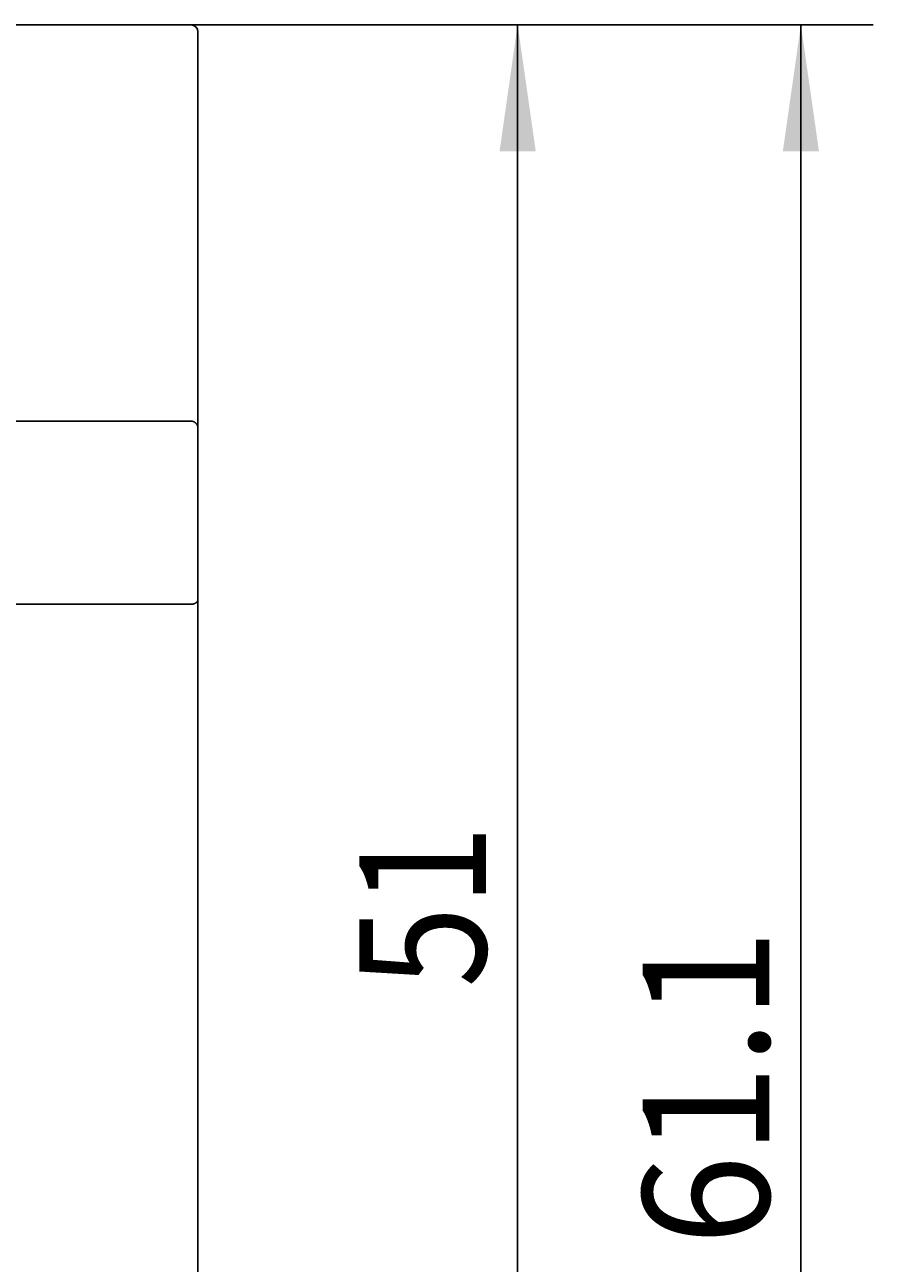
# Model space of a CAD drawing. Extents: x 0 to 420, y 0 to 297.
# Drawn here: x 148 to 172, y 197 to 231 of the extents above; entities that cross this region are included whole.
import ezdxf
from ezdxf.enums import TextEntityAlignment as Align

# ---------------------------------------------------------------- set-up
doc = ezdxf.new("R2010")
doc.units = 0
doc.header["$LTSCALE"] = 23.1
doc.header["$MEASUREMENT"] = 0
doc.layers.add('10000_FRONT', color=7, linetype='CONTINUOUS')
doc.layers.add('10100_DIM_FRONT', color=7, linetype='CONTINUOUS')
doc.dimstyles.get("Standard").update_dxf_attribs({"dimtxt": 0.18, "dimasz": 0.18, "dimexe": 0.18, "dimexo": 0.0625, "dimgap": 0.09, "dimtad": 0, "dimtih": 1, "dimtoh": 1, "dimdec": 4, "dimzin": 0, "dimdsep": 46, "dimtxsty": 'Standard', "dimcen": 0.09, "dimadec": 0, "dimazin": 0, "dimtfac": 1, "dimtdec": 4, "dimtofl": 0, "dimtmove": 0, "dimatfit": 3, "dimfxl": 1, "dimtolj": 1, "dimtzin": 0, "dimarcsym": 0})

# ---------------------------------------------------------------- blocks, each defined once
blk = doc.blocks.new('*D1')
at = {"layer": '10100_DIM_FRONT', "color": 7, "linetype": 'Continuous'}
for p, q in [((152.819259, 231.431909), (163.86062, 231.431909)), ((161.86062, 231.431909), (161.86062, 205.931909)), ((161.86062, 180.431909), (161.86062, 205.931909)), ((152.819259, 180.431909), (163.86062, 180.431909))]:
    blk.add_line(p, q, dxfattribs=at)
for points in [[(162.36062, 227.931909), (161.86062, 231.431909), (161.36062, 227.931909)], [(161.36062, 183.931909), (161.86062, 180.431909), (162.36062, 183.931909)]]:
    blk.add_solid(points, dxfattribs=at)
at = {"layer": '10100_DIM_FRONT', "color": 7, "linetype": 'Continuous', "width": 0.964286}
blk.add_text('51', height=3.5, rotation=90, dxfattribs=at).set_placement((160.98562, 204.803557), (160.98562, 209.303557), align=Align.FIT)
blk = doc.blocks.new('*D2')
at = {"layer": '10100_DIM_FRONT', "color": 7, "linetype": 'Continuous'}
for p, q in [((152.819259, 231.431909), (171.694986, 231.431909)), ((169.694986, 231.431909), (169.694986, 200.881909)), ((169.694986, 170.331909), (169.694986, 200.881909)), ((148.689259, 170.331909), (171.694986, 170.331909))]:
    blk.add_line(p, q, dxfattribs=at)
for points in [[(170.194986, 227.931909), (169.694986, 231.431909), (169.194986, 227.931909)], [(169.194986, 173.831909), (169.694986, 170.331909), (170.194986, 173.831909)]]:
    blk.add_solid(points, dxfattribs=at)
at = {"layer": '10100_DIM_FRONT', "color": 7, "linetype": 'Continuous', "width": 1.071429}
blk.add_text('61.1', height=3.5, rotation=90, dxfattribs=at).set_placement((168.819986, 197.673267), (168.819986, 206.423267), align=Align.FIT)

msp = doc.modelspace()

# ---------------------------------------------------------------- linework, layer by layer
at = {"layer": '10000_FRONT', "color": 7, "linetype": 'Continuous'}
for p, q in [((115.51926, 231.43191), (152.81926, 231.43191)), ((153.01926, 231.23191), (153.01926, 180.63191)), ((115.51926, 220.47252), (152.81926, 220.47252)), ((152.81926, 215.40605), (115.51926, 215.40605))]:
    msp.add_line(p, q, dxfattribs=at)
for points in [[(152.99246, 220.3729), (152.99044, 220.37633), (152.98834, 220.37971), (152.98618, 220.38306), (152.98394, 220.38636), (152.98163, 220.38962), (152.97925, 220.39284), (152.9768, 220.39601), (152.97429, 220.39914), (152.97171, 220.40222), (152.96907, 220.40525), (152.96637, 220.40822), (152.96361, 220.41115), (152.96079, 220.41402), (152.95791, 220.41683), (152.95497, 220.41959), (152.95198, 220.42229), (152.94893, 220.42494), (152.94583, 220.42752), (152.94267, 220.43004), (152.93947, 220.4325), (152.93622, 220.43489), (152.93292, 220.43721), (152.92957, 220.43947), (152.92618, 220.44166), (152.92274, 220.44378), (152.91926, 220.44583), (152.91573, 220.44781), (152.91216, 220.44971), (152.90856, 220.45155), (152.90491, 220.4533), (152.90124, 220.45499), (152.89753, 220.45659), (152.89379, 220.45813), (152.89002, 220.45958), (152.88622, 220.46097), (152.8824, 220.46227), (152.87855, 220.4635), (152.87469, 220.46465), (152.8708, 220.46573), (152.86689, 220.46672), (152.86297, 220.46764), (152.85903, 220.46849), (152.85508, 220.46925), (152.85112, 220.46993), (152.84715, 220.47054), (152.84317, 220.47106), (152.83919, 220.47151), (152.83521, 220.47187), (152.83122, 220.47216), (152.82723, 220.47236), (152.82324, 220.47248), (152.81926, 220.47252)], [(153.01926, 220.27328), (153.01924, 220.27607), (153.01917, 220.27887), (153.01907, 220.28167), (153.01892, 220.28447), (153.01874, 220.28727), (153.01851, 220.29007), (153.01824, 220.29287), (153.01793, 220.29567), (153.01758, 220.29847), (153.01719, 220.30126), (153.01676, 220.30406), (153.01629, 220.30685), (153.01579, 220.30963), (153.01524, 220.31241), (153.01465, 220.31518), (153.01403, 220.31794), (153.01337, 220.3207), (153.01267, 220.32345), (153.01193, 220.32619), (153.01115, 220.32891), (153.01034, 220.33163), (153.00949, 220.33433), (153.0086, 220.33702), (153.00768, 220.3397), (153.00672, 220.34237), (153.00573, 220.34501), (153.00469, 220.34764), (153.00363, 220.35026), (153.00253, 220.35286), (153.00139, 220.35544), (153.00022, 220.35799), (152.99901, 220.36053), (152.99777, 220.36305), (152.99649, 220.36555), (152.99518, 220.36803), (152.99384, 220.37048), (152.99246, 220.3729)], [(153.01926, 215.54111), (153.0192, 215.53795), (153.01901, 215.53479), (153.01871, 215.53164), (153.01829, 215.5285), (153.01776, 215.52537), (153.01712, 215.52224), (153.01637, 215.51914), (153.01552, 215.51605), (153.01457, 215.51298), (153.01352, 215.50994), (153.01238, 215.50692), (153.01115, 215.50392), (153.00983, 215.50096), (153.00842, 215.49803), (153.00694, 215.49514), (153.00537, 215.49228), (153.00373, 215.48947), (153.00201, 215.4867), (153.00023, 215.48397), (152.99838, 215.4813), (152.99647, 215.47867), (152.99449, 215.4761), (152.99246, 215.47358), (152.98968, 215.47032), (152.9868, 215.46716), (152.98383, 215.4641), (152.98078, 215.46114), (152.97764, 215.45827), (152.97443, 215.4555), (152.97114, 215.45283), (152.96778, 215.45024), (152.96436, 215.44775), (152.96087, 215.44534), (152.95732, 215.44302), (152.95371, 215.44078), (152.95005, 215.43863), (152.94634, 215.43655), (152.94258, 215.43456), (152.93878, 215.43264), (152.93494, 215.4308), (152.93107, 215.42903), (152.92716, 215.42733), (152.92322, 215.4257), (152.91926, 215.42415), (152.91419, 215.42226), (152.90909, 215.42048), (152.90395, 215.41881), (152.89879, 215.41724), (152.8936, 215.41578), (152.88838, 215.41442), (152.88314, 215.41317), (152.87788, 215.41202), (152.87261, 215.41098), (152.86731, 215.41003), (152.862, 215.40919), (152.85668, 215.40845), (152.85135, 215.40781), (152.84601, 215.40727), (152.84066, 215.40683), (152.83531, 215.40649), (152.82996, 215.40624), (152.82461, 215.4061), (152.81926, 215.40605)]]:
    msp.add_lwpolyline(points, dxfattribs=at)
msp.add_arc((152.81926, 231.23191), 0.2, 0, 90, dxfattribs=at)

# ---------------------------------------------------------------- dimensions: what is measured, and where the dimension line sits
at = {"layer": '10100_DIM_FRONT', "color": 7, "linetype": 'Continuous'}
for base, p1, p2, angle, picture, middle in [((169.69499, 170.33191), (152.81926, 231.43191), (148.68926, 170.33191), 270, '*D2', (167.06999, 202.04827)), ((161.86062, 231.43191), (152.81926, 180.43191), (152.81926, 231.43191), 90, '*D1', (159.23562, 207.05356))]:
    dim = msp.add_linear_dim(base=base, p1=p1, p2=p2, angle=angle, dimstyle='Standard', dxfattribs=at)
    dim.commit()
    dim.dimension.update_dxf_attribs({"geometry": picture, "text_midpoint": middle, "dimtype": 128})

doc.saveas('drawing.dxf')
